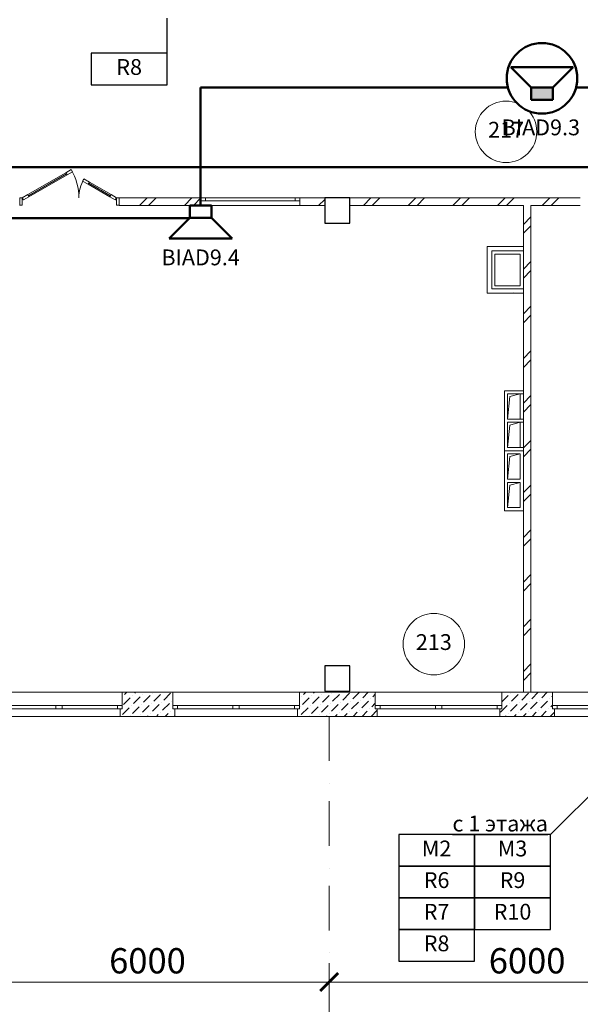
# Model space of a CAD drawing. Units: millimetres. Extents: x 558821 to 2518897, y -117837 to 231386.
# Drawn here: x 790695 to 799555, y -16257 to -688 of the extents above; entities that cross this region are included whole.
import ezdxf

# ---------------------------------------------------------------- set-up
doc = ezdxf.new("R2010")
doc.units = ezdxf.units.MM
doc.linetypes.add('Штрихпунктирная', pattern=[1340.555525, 705.555534, -352.777767, 0, -282.222223])
for name, color, linetype, lineweight in [('0_Ном._пера__1', 7, 'Continuous', 13), ('0_Ном._пера__3_Ном._пера__1', 7, 'Continuous', 13), ('1.АПС_текст', 7, 'Continuous', 15), ('1Шлейф СОУЭ', 5, 'Continuous', 50), ('1Шлейфы ДУ СС', 7, 'Continuous', 50), ('Аннотация - Общий_Ном._пера__21', 7, 'Continuous', 30), ('Вытяжка_Ном._пера__1', 7, 'Continuous', 13), ('Кабельные стояки', 7, 'Continuous', 25), ('НО Оповещатели Речь', 5, 'Continuous', 50), ('Оси 1 этаж_Ном._пера__1', 7, 'Continuous', 13), ('стены_Ном._пера__1', 7, 'Continuous', 13), ('стены_Ном._пера__7', 7, 'Continuous', 13)]:
    doc.layers.add(name, color=color, linetype=linetype, lineweight=lineweight)
doc.layers.add('Оси 1 этаж', color=7, linetype='Continuous')
doc.styles.add('ISOCPEUR', font='isocpeur.ttf', dxfattribs={"height": 250})
doc.styles.get("Standard").update_dxf_attribs({"font": 'arial.ttf'})
doc.styles.add('СГЕНЕРИР_СТИЛЬ_2', font='ARIALN.TTF')
doc.dimstyles.new('СГЕНЕРИР_СТИЛЬ__1', dxfattribs={"dimtxt": 400, "dimasz": 285, "dimexe": 100, "dimexo": 300, "dimgap": 1, "dimtad": 1, "dimdec": 0, "dimzin": 0, "dimdsep": 46, "dimtxsty": 'СГЕНЕРИР_СТИЛЬ_2', "dimblk": 'ARCHTICK', "dimcen": 0.09, "dimdle": 100, "dimclrd": 7, "dimclre": 7, "dimclrt": 7, "dimazin": 0, "dimtfac": 1, "dimtdec": 0, "dimtmove": 2, "dimatfit": 3, "dimfxl": 300, "dimfxlon": 1, "dimtolj": 1, "dimtzin": 0, "dimarcsym": 0})
pattern_1 = [(45, (-2767098.92, -389253.1), (-141.421356, 141.421356), [150, -50, 0, -50]), (45, (-2767081.25, -389094.01), (-141.421356, 141.421356), [150, -50, 0, -50])]
pattern_2 = [(45, (-2767098.9, -389253.1), (-353.55339, 353.55339), []), (45, (-2767169.63, -389182.4), (-353.55339, 353.55339), [])]

# ---------------------------------------------------------------- blocks, each defined once
blk = doc.blocks.new('_ArchTick')
at = {"color": 252, "linetype": 'ByBlock', "const_width": 0.15}
blk.add_lwpolyline([(-0.5, -0.5), (0.5, 0.5)], dxfattribs=at)
blk = doc.blocks.new('*D70')
at = {"layer": 'Defpoints', "color": 0, "linetype": 'Continuous', "transparency": 16777216}
for p in [(3252321, -619988), (3258321, -620304), (3252321, -624505)]:
    blk.add_point(p, dxfattribs=at)
at = {"layer": 'Оси 1 этаж', "color": 252, "linetype": 'Continuous', "lineweight": -2, "transparency": 16777216}
for p, q in [((3252321, -624205), (3252321, -624605)), ((3258321, -624205), (3258321, -624605)), ((3258421, -624505), (3252221, -624505))]:
    blk.add_line(p, q, dxfattribs=at)
at = {"layer": 'Оси 1 этаж', "color": 252, "linetype": 'Continuous', "lineweight": -2, "transparency": 16777216, "xscale": 285, "yscale": 285, "zscale": 285, "rotation": 180}
blk.add_blockref('_ArchTick', (3252321, -624505), dxfattribs=at)
at = {"layer": 'Оси 1 этаж', "color": 252, "linetype": 'Continuous', "lineweight": -2, "transparency": 16777216, "xscale": 285, "yscale": 285, "zscale": 285}
blk.add_blockref('_ArchTick', (3258321, -624505), dxfattribs=at)
at = {"layer": 'Оси 1 этаж', "color": 252, "linetype": 'Continuous', "transparency": 16777216, "insert": (3255451, -624169), "char_height": 400, "attachment_point": 5, "style": 'СГЕНЕРИР_СТИЛЬ_2'}
blk.add_mtext('\\A1;6000', dxfattribs=at)
blk = doc.blocks.new('*D71')
at = {"layer": 'Defpoints', "color": 0, "linetype": 'Continuous', "transparency": 16777216}
for p in [(3246321, -619853), (3252321, -619988), (3246321, -624505)]:
    blk.add_point(p, dxfattribs=at)
at = {"layer": 'Оси 1 этаж', "color": 252, "linetype": 'Continuous', "lineweight": -2, "transparency": 16777216}
for p, q in [((3246321, -624205), (3246321, -624605)), ((3252321, -624205), (3252321, -624605)), ((3252421, -624505), (3246221, -624505))]:
    blk.add_line(p, q, dxfattribs=at)
at = {"layer": 'Оси 1 этаж', "color": 252, "linetype": 'Continuous', "lineweight": -2, "transparency": 16777216, "xscale": 285, "yscale": 285, "zscale": 285, "rotation": 180}
blk.add_blockref('_ArchTick', (3246321, -624505), dxfattribs=at)
at = {"layer": 'Оси 1 этаж', "color": 252, "linetype": 'Continuous', "lineweight": -2, "transparency": 16777216, "xscale": 285, "yscale": 285, "zscale": 285}
blk.add_blockref('_ArchTick', (3252321, -624505), dxfattribs=at)
at = {"layer": 'Оси 1 этаж', "color": 252, "linetype": 'Continuous', "transparency": 16777216, "insert": (3249451, -624169), "char_height": 400, "attachment_point": 5, "style": 'СГЕНЕРИР_СТИЛЬ_2'}
blk.add_mtext('\\A1;6000', dxfattribs=at)
blk = doc.blocks.new('*U167')
blk.add_wipeout([(-548, 444), (-505, 579), (-401, 729), (-191, 865), (-23, 899), (217, 855), (368, 761), (498, 593), (548, 447), (556, 292), (524, 149), (457, 21), (377, -70), (294, -133), (204, -178), (119, -204), (25, -216), (-98, -208), (-186, -185), (-332, -108), (-397, -51), (-463, 30), (-526, 154), (-552, 260), (-557, 370), (-547, 450)])
at = {"layer": 'НО Оповещатели Речь'}
h = blk.add_hatch(color=256, dxfattribs=at)
h.dxf.hatch_style = 1
h.set_gradient(color1=(0, 0, 255), color2=(0, 0, 255), tint=1)
h.paths.add_polyline_path([(-174, -1), (172, -1), (172, 198), (-174, 198)])
for p, q in [((-172, 198), (-494, 520)), ((-494, 520), (494, 520)), ((172, 198), (494, 520)), ((-172, 198), (172, 198)), ((-172, 0), (-172, 198)), ((172, 198), (172, 0)), ((172, 0), (-172, 0))]:
    blk.add_line(p, q, dxfattribs=at)
blk.add_circle((0, 341), 558, dxfattribs=at)
at = {"layer": 'НО Оповещатели Речь', "lineweight": -2}
blk.add_circle((0, 341), 558, dxfattribs=at)
blk = doc.blocks.new('Громкоговоритель')
blk.add_wipeout([(-497, 523), (497, 523), (173, 199), (173, 0), (-173, 0), (-173, 199)]).dxf.layer = 'НО Оповещатели Речь'
at = {"layer": 'НО Оповещатели Речь'}
for p, q in [((-173, 199), (-497, 523)), ((-497, 523), (497, 523)), ((173, 199), (497, 523)), ((173, 199), (-173, 199)), ((-173, 199), (-173, 0)), ((173, 0), (173, 199)), ((-173, 0), (173, 0))]:
    blk.add_line(p, q, dxfattribs=at)
blk = doc.blocks.new('2 этаж')
at = {"layer": 'стены_Ном._пера__7', "linetype": 'Continuous'}
h = blk.add_hatch(dxfattribs=at)
h.set_pattern_fill('ИЗОЛЯЦИЯ', color=252, style=0, pattern_type=2)
h.set_pattern_definition(pattern_2)
h.paths.add_polyline_path([(21150, 8200), (21150, 8085), (21150, 8080), (22440, 8080), (22440, 8150), (22440, 8200)])
h = blk.add_hatch(dxfattribs=at)
h.set_pattern_fill('ИЗОЛЯЦИЯ', color=252, style=0, pattern_type=2)
h.set_pattern_definition(pattern_2)
h.paths.add_polyline_path([(24010, 8200), (24010, 8150), (24010, 8080), (24400, 8080), (24400, 8200)])
h = blk.add_hatch(dxfattribs=at)
h.set_pattern_fill('ИЗОЛЯЦИЯ', color=252, style=0, pattern_type=2)
h.set_pattern_definition(pattern_2)
h.paths.add_polyline_path([(24800, 8080), (27540, 8080), (27540, 380), (27660, 380), (27660, 8080), (28440, 8080), (28440, 8085), (28440, 8200), (24800, 8200)])
h = blk.add_hatch(dxfattribs=at)
h.set_pattern_fill('ШТУКАТУРКА__ГИПС_01', color=252, style=0, pattern_type=2)
h.set_pattern_definition([(45, (-2767098.92, -388553.1), (-222.738636, 222.738636), [0, -210, 0, -315]), (110, (-2766398.92, -388553.1), (296.003176, 107.736345), [0, -154, 0, -266])])
h.paths.add_polyline_path([(26970, 6690), (27540, 6690), (27540, 6760), (27040, 6760), (27040, 7360), (27540, 7360), (27540, 7430), (26970, 7430)])
h = blk.add_hatch(dxfattribs=at)
h.set_pattern_fill('ШТРИХПУНКТИРНАЯ', color=252, style=0, pattern_type=2)
h.set_pattern_definition(pattern_1)
h.paths.add_polyline_path([(21170, 0), (22030, 0), (22030, 120), (22000, 120), (22000, 170), (22000, 380), (21200, 380), (21200, 170), (21200, 120), (21170, 120)])
h = blk.add_hatch(dxfattribs=at)
h.set_pattern_fill('ШТРИХПУНКТИРНАЯ', color=252, style=0, pattern_type=2)
h.set_pattern_definition(pattern_1)
h.paths.add_polyline_path([(23970, 120), (23970, 0), (25230, 0), (25230, 120), (25200, 120), (25200, 170), (25200, 380), (24000, 380), (24000, 170), (24000, 120)])
h = blk.add_hatch(dxfattribs=at)
h.set_pattern_fill('ШТРИХПУНКТИРНАЯ', color=252, style=0, pattern_type=2)
h.set_pattern_definition(pattern_1)
h.paths.add_polyline_path([(27200, 120), (27170, 120), (27170, 0), (28030, 0), (28030, 120), (28000, 120), (28000, 170), (28000, 380), (27200, 380), (27200, 170)])
at = {"layer": '0_Ном._пера__3_Ном._пера__1', "color": 252, "linetype": 'Continuous', "flags": 128}
blk.add_lwpolyline([(27490, 6810), (27490, 7310), (27090, 7310), (27090, 6810)], close=True, dxfattribs=at)
at = {"layer": 'Аннотация - Общий_Ном._пера__21', "color": 252, "linetype": 'Continuous', "flags": 128}
for points in [[(24800, 8200), (24400, 8200), (24400, 7800), (24800, 7800)], [(24800, 800), (24400, 800), (24400, 400), (24800, 400)]]:
    blk.add_lwpolyline(points, close=True, dxfattribs=at)
at = {"layer": 'Вытяжка_Ном._пера__1', "color": 252, "linetype": 'Continuous'}
for p, q in [((27490, 5100), (27540, 5100)), ((27490, 4700), (27540, 4700)), ((27490, 4650), (27540, 4650)), ((27490, 4250), (27540, 4250))]:
    blk.add_line(p, q, dxfattribs=at)
at = {"layer": 'Вытяжка_Ном._пера__1', "color": 252, "linetype": 'Continuous', "flags": 128}
for points in [[(27240, 4200), (27540, 4200), (27540, 5150), (27240, 5150)], [(27490, 4700), (27490, 5100), (27290, 5100), (27290, 4700)], [(27490, 4250), (27490, 4650), (27290, 4650), (27290, 4250)], [(27240, 3250), (27540, 3250), (27540, 4200), (27240, 4200)], [(27490, 3750), (27490, 4150), (27290, 4150), (27290, 3750)], [(27490, 3300), (27490, 3700), (27290, 3700), (27290, 3300)]]:
    blk.add_lwpolyline(points, close=True, dxfattribs=at)
for points in [[(27290, 4700), (27328, 5056.9), (27490, 5100)], [(27290, 4250), (27328, 4606.9), (27490, 4650)], [(27290, 3750), (27328, 4106.9), (27490, 4150)], [(27290, 3300), (27328, 3656.9), (27490, 3700)]]:
    blk.add_lwpolyline(points, dxfattribs=at)
at = {"layer": 'Оси 1 этаж_Ном._пера__1', "color": 252, "linetype": 'Штрихпунктирная'}
blk.add_line((24470, 0), (24470, -8339.8), dxfattribs=at)
at = {"layer": 'стены_Ном._пера__1', "color": 252, "linetype": 'Continuous'}
for p, q in [((20308.1, 8597.3), (19706.6, 8250)), ((19716.6, 8232.7), (20318.1, 8580)), ((20318.1, 8580), (19716.6, 8232.7)), ((20318.1, 8580), (19716.6, 8232.7)), ((20394.7, 8647.3), (20308.1, 8597.3)), ((20318.1, 8580), (20308.1, 8597.3)), ((20308.1, 8597.3), (20328.1, 8562.7)), ((20328.1, 8562.7), (20318.1, 8580)), ((20328.1, 8562.7), (20414.7, 8612.7)), ((20414.7, 8612.7), (20394.7, 8647.3)), ((19726.6, 8215.4), (20328.1, 8562.7)), ((20574.4, 8463.1), (20594.4, 8497.7)), ((20661, 8413.1), (20574.4, 8463.1)), ((20594.4, 8497.7), (20681, 8447.7)), ((20681, 8447.7), (20661, 8413.1)), ((20661, 8413.1), (20671, 8430.4)), ((21003.4, 8215.4), (20661, 8413.1)), ((20671, 8430.4), (20681, 8447.7)), ((21013.4, 8232.7), (20671, 8430.4)), ((20671, 8430.4), (21013.4, 8232.7)), ((20671, 8430.4), (21013.4, 8232.7)), ((20681, 8447.7), (21023.4, 8250)), ((19580, 8200), (19580, 8085)), ((19580, 8085), (19580, 8200)), ((19580, 8200), (19620, 8200)), ((19580, 8200), (19580, 8085)), ((19706.6, 8250), (19620, 8200)), ((19620, 8200), (19620, 8085)), ((19620, 8200), (19640, 8165.4)), ((19640, 8165.4), (19726.6, 8215.4)), ((19706.6, 8250), (19716.6, 8232.7)), ((19726.6, 8215.4), (19706.6, 8250)), ((19716.6, 8232.7), (19726.6, 8215.4)), ((21003.4, 8215.4), (21023.4, 8250)), ((21013.4, 8232.7), (21003.4, 8215.4)), ((21090, 8165.4), (21003.4, 8215.4)), ((21023.4, 8250), (21013.4, 8232.7)), ((21023.4, 8250), (21110, 8200)), ((21110, 8200), (21090, 8165.4)), ((21110, 8085), (21110, 8200)), ((21110, 8200), (21150, 8200)), ((21150, 8200), (21150, 8085)), ((21150, 8200), (21150, 8085)), ((21150, 8200), (21150, 8085)), ((22440, 8200), (22440, 8150)), ((22440, 8200), (22515, 8200)), ((22440, 8200), (22440, 8150)), ((22440, 8150), (22440, 8080)), ((22515, 8150), (22440, 8150)), ((22515, 8200), (22515, 8150)), ((22515, 8200), (23935, 8200)), ((23935, 8150), (22515, 8150)), ((23935, 8150), (23935, 8200)), ((23935, 8200), (24010, 8200)), ((24010, 8150), (23935, 8150)), ((24010, 8200), (24010, 8150)), ((24010, 8200), (24010, 8150)), ((24010, 8150), (24010, 8080)), ((19580, 8085), (19580, 8080)), ((19620, 8085), (19580, 8085)), ((21150, 8085), (21110, 8085)), ((21150, 8085), (21150, 8080)), ((21200, 170), (21200, 380)), ((22000, 170), (22000, 380)), ((24000, 170), (24000, 380)), ((25200, 170), (25200, 380)), ((27200, 170), (27200, 380)), ((28000, 170), (28000, 380)), ((19275, 170), (20150, 170)), ((20150, 120), (20150, 170)), ((20150, 170), (20200, 170)), ((20200, 170), (20250, 170)), ((20250, 170), (20250, 120)), ((20250, 170), (21125, 170)), ((21125, 120), (21125, 170)), ((21125, 170), (21200, 170)), ((21200, 120), (21200, 170)), ((21200, 120), (21200, 170)), ((22000, 120), (22000, 170)), ((22000, 170), (22075, 170)), ((22000, 120), (22000, 170)), ((22075, 170), (22075, 120)), ((22075, 170), (22950, 170)), ((22950, 120), (22950, 170)), ((22950, 170), (23000, 170)), ((23000, 170), (23050, 170)), ((23050, 170), (23050, 120)), ((23050, 170), (23925, 170)), ((23925, 120), (23925, 170)), ((23925, 170), (24000, 170)), ((24000, 120), (24000, 170)), ((24000, 120), (24000, 170)), ((25200, 120), (25200, 170)), ((25200, 170), (25275, 170)), ((25200, 120), (25200, 170)), ((25275, 170), (25275, 120)), ((25275, 170), (26150, 170)), ((26150, 120), (26150, 170)), ((26150, 170), (26200, 170)), ((26200, 170), (26250, 170)), ((26250, 170), (26250, 120)), ((26250, 170), (27125, 170)), ((27125, 120), (27125, 170)), ((27125, 170), (27200, 170)), ((27200, 120), (27200, 170)), ((27200, 120), (27200, 170)), ((28000, 120), (28000, 170)), ((28000, 170), (28075, 170)), ((28000, 120), (28000, 170)), ((28075, 170), (28075, 120)), ((28075, 170), (28950, 170)), ((20150, 120), (19275, 120)), ((20200, 120), (20150, 120)), ((20250, 120), (20200, 120)), ((21125, 120), (20250, 120)), ((21200, 120), (21125, 120)), ((21170, 0), (21170, 120)), ((21170, 120), (21200, 120)), ((21170, 120), (21200, 120)), ((22030, 120), (22000, 120)), ((22075, 120), (22000, 120)), ((22030, 120), (22000, 120)), ((22030, 0), (22030, 120)), ((22950, 120), (22075, 120)), ((23000, 120), (22950, 120)), ((23050, 120), (23000, 120)), ((23925, 120), (23050, 120)), ((24000, 120), (23925, 120)), ((23970, 0), (23970, 120)), ((23970, 120), (24000, 120)), ((23970, 120), (24000, 120)), ((25230, 120), (25200, 120)), ((25275, 120), (25200, 120)), ((25230, 120), (25200, 120)), ((25230, 0), (25230, 120)), ((26150, 120), (25275, 120)), ((26200, 120), (26150, 120)), ((26250, 120), (26200, 120)), ((27125, 120), (26250, 120)), ((27200, 120), (27125, 120)), ((27170, 0), (27170, 120)), ((27170, 120), (27200, 120)), ((27170, 120), (27200, 120)), ((28030, 120), (28000, 120)), ((28075, 120), (28000, 120)), ((28030, 120), (28000, 120)), ((28030, 0), (28030, 120)), ((28950, 120), (28075, 120))]:
    blk.add_line(p, q, dxfattribs=at)
at = {"layer": 'стены_Ном._пера__1', "color": 252, "linetype": 'Continuous', "flags": 128}
for points in [[(22440, 8200), (21150, 8200)], [(24400, 8200), (24010, 8200)], [(24400, 8080), (24400, 8200)], [(28440, 8200), (24800, 8200)], [(24800, 8200), (24800, 8080)], [(21150, 8080), (22440, 8080)], [(24010, 8080), (24400, 8080)], [(24800, 8080), (27540, 8080)], [(27540, 8080), (27540, 380)], [(27660, 380), (27660, 8080)], [(27660, 8080), (28440, 8080)], [(26970, 7430), (26970, 6690)], [(27540, 7430), (26970, 7430)], [(27040, 6760), (27040, 7360)], [(27040, 7360), (27540, 7360)], [(27540, 7360), (27540, 7430)], [(27540, 6760), (27040, 6760)], [(27540, 6690), (27540, 6760)], [(26970, 6690), (27540, 6690)], [(22000, 380), (21200, 380)], [(25200, 380), (24000, 380)], [(28000, 380), (27200, 380)], [(27540, 380), (27660, 380)], [(21170, 0), (22030, 0)], [(23970, 0), (25230, 0)], [(27170, 0), (28030, 0)]]:
    blk.add_lwpolyline(points, dxfattribs=at)
at = {"layer": 'стены_Ном._пера__7', "color": 252, "linetype": 'Continuous'}
for p, q in [((22440, 8200), (24010, 8200)), ((22440, 8080), (24010, 8080)), ((21200, 380), (19200, 380)), ((24000, 380), (22000, 380)), ((27200, 380), (25200, 380)), ((30000, 380), (28000, 380)), ((21170, 0), (19230, 0)), ((23970, 0), (22030, 0)), ((27170, 0), (25230, 0)), ((29970, 0), (28030, 0))]:
    blk.add_line(p, q, dxfattribs=at)
for centre, radius, start, end in [((19620, 8200), 894.6, 0, 30), ((21110, 8200), 595.4, 150, 180)]:
    blk.add_arc(centre, radius, start, end, dxfattribs=at)
at = {"color": 252, "insert": (27267.1, 9243.8), "char_height": 250, "width": 589.167, "attachment_point": 5, "bg_fill": 3, "box_fill_scale": 1, "bg_fill_color": 256, "bg_fill_transparency": 0}
blk.add_mtext('217', dxfattribs=at)
at = {"layer": 'Оси 1 этаж', "color": 252, "linetype": 'Continuous'}
for base, p1, p2, picture, middle in [((18470, -4201), (24470, 315.7), (18470, 451.1), '*D71', (21599.5, -3865)), ((24470, -4201), (30470, -0.2), (24470, 315.7), '*D70', (27599.5, -3865))]:
    dim = blk.add_linear_dim(base=base, p1=p1, p2=p2, angle=180, dimstyle='СГЕНЕРИР_СТИЛЬ__1', override={"dimclrd": 252, "dimclre": 252, "dimclrt": 252}, dxfattribs=at)
    dim.commit()
    dim.dimension.update_dxf_attribs({"geometry": picture, "text_midpoint": middle, "dimtype": 128, "insert": (-3227851.3, 620304)})
at = {"color": 252}
blk.add_circle((27267.1, 9243.8), 485.9, dxfattribs=at)
at = {"color": 252, "insert": (26125.5, 1142.1), "char_height": 250, "width": 589.167, "attachment_point": 5, "bg_fill": 3, "box_fill_scale": 1, "bg_fill_color": 256, "bg_fill_transparency": 0}
blk.add_mtext('213', dxfattribs=at)
at = {"color": 252}
blk.add_circle((26125.5, 1142.1), 485.9, dxfattribs=at)

msp = doc.modelspace()

# ---------------------------------------------------------------- block references
at = {"layer": '0_Ном._пера__1', "color": 252}
msp.add_blockref('2 этаж', (771115, -11704), dxfattribs=at)

# ---------------------------------------------------------------- next in the draw order: linework, layer by layer
at = {"layer": '1Шлейф СОУЭ', "ltscale": 100}
for p, q in [((803467, -1758), (793555, -1758)), ((793555, -1758), (793555, -3824)), ((793555, -3824), (788200, -3824))]:
    msp.add_line(p, q, dxfattribs=at)
at = {"layer": '1Шлейфы ДУ СС', "color": 4, "ltscale": 100}
msp.add_line((783885, -3021), (808294, -3021), dxfattribs=at)
at = {"layer": 'Кабельные стояки'}
msp.add_line((793026, -1217), (793026, -663), dxfattribs=at)

# ---------------------------------------------------------------- next in the draw order: texts
at = {"ltscale": 100, "char_height": 250, "attachment_point": 5, "style": 'ISOCPEUR', "bg_fill": 3, "box_fill_scale": 1, "bg_fill_color": 256, "bg_fill_transparency": 0}
for s, insert, width in [('BIAD9.3', (798931, -2423), 1085.75), ('BIAD9.4', (793554, -4479), 1111)]:
    msp.add_mtext(s, dxfattribs=dict(at, insert=insert, width=width))
at = {"layer": 'Кабельные стояки', "insert": (799043, -13524), "char_height": 250, "attachment_point": 9, "style": 'ISOCPEUR', "bg_fill": 3, "box_fill_scale": 1.1, "bg_fill_color": 256, "bg_fill_transparency": 0}
msp.add_mtext_dynamic_manual_height_columns('{\\Lс 1 этажа}', width=2388.5, gutter_width=1250, heights=[0], dxfattribs=at)
at = {"layer": 'Кабельные стояки', "lineweight": 30, "char_height": 250, "width": 1145.36, "attachment_point": 5, "style": 'ISOCPEUR', "bg_fill": 3, "box_fill_scale": 1, "bg_fill_color": 256, "bg_fill_transparency": 0}
for s, insert in [('R6', (797284, -14326)), ('R9', (798484, -14326)), ('R7', (797284, -14826)), ('R10', (798484, -14826)), ('R8', (797284, -15326))]:
    msp.add_mtext(s, dxfattribs=dict(at, insert=insert))

# ---------------------------------------------------------------- next in the draw order: linework, layer by layer
at = {"layer": 'Кабельные стояки'}
for p, q in [((809365, -3294), (799085, -13574)), ((799085, -13574), (797692, -13574))]:
    msp.add_line(p, q, dxfattribs=at)
for points in [[(796685, -14074), (797885, -14074), (797885, -13574), (796685, -13574)], [(797885, -14074), (799085, -14074), (799085, -13574), (797885, -13574)], [(796685, -14574), (797885, -14574), (797885, -14074), (796685, -14074)], [(797885, -14574), (799085, -14574), (799085, -14074), (797885, -14074)], [(796685, -15074), (797885, -15074), (797885, -14574), (796685, -14574)], [(797885, -15074), (799085, -15074), (799085, -14574), (797885, -14574)], [(796685, -15574), (797885, -15574), (797885, -15074), (796685, -15074)]]:
    msp.add_lwpolyline(points, close=True, dxfattribs=at)

# ---------------------------------------------------------------- next in the draw order: texts
at = {"layer": '1.АПС_текст', "color": 0, "lineweight": 30, "insert": (610821, 175486), "char_height": 250, "width": 18000, "attachment_point": 1, "style": 'ISOCPEUR'}
msp.add_mtext('\\A1;\\pi1500;4 Данной документацией предусмотрено оснащение {\\A0;системой оповещения и управления эвакуацией при совершении или угрозе совершения террористического акта\\C3; \\A1;\\C256;средней общеобразовательной школы на 220 учащихся}.\\P\\P\\pi0,l1500,t0,1000;{\\A0;\\C256;5 Алгоритм работы системы:\\P\\P\\pi1500,l0,tz;}5.1 Объект поделен на 14 зон оповещения, каждая из которых оповещается своей линией громкоговорителей.  Зоны оповещения и линии громкоговорителей выделены таким образом для более гибкой конфигурации системы и учетом возможных сценариев оповещения. Это позволит проводить управление оповещением в ручном режиме, а так же позволит производить корректировки конфигурации системы в соотвествии с применением более совершенных алгоритмов противодействия терроризму\\P\\P5.2 При необходимости выполнения эвакуации людей, оператор с помощью органов микрофонного пульта СОУЭ выполняет пуск сценария оповещения, соотвествующего зоне обнаружения угрозы.\\PВ ответ на действия оператора, АСОУЭ выполняет оповещение зон объекта защиты согласно следующему порядку:\\Pа) Сообщением, содержащим информацию о существующей или потенциальной угрозе и призывающем к укрытию/блокировке прохода/спрятатся или т.п., оповещаются зоны, примыкающие единственным выходом к зоне обнаружению угрозы и зоны, имеющие единственный доступный эвакуационный маршрут, проходящий через зону обнаружения угрозы;\\Pб) Сообщением, содержащим информацию о существующей или потенциальной угрозе, призывающим к эвакуации и содержащим информацию о маршруте эвакуации, оповещаются следующие зоны, находящиеся ближе остальных к эвакуационному выходу;\\Pв) Сообщением, содержащим информацию о существующей или потенциальной угрозе, призывающим к эвакуации и содержащим информацию о маршруте эвакуации, оповещаются все остальные зоны оповещения.\\P\\P5.3 При необходимости корректировки эвакуации (пример: угроза переместилась, эвакуационный проход заблокирован), оператор использует микрофонный пульт АСОУЭ для передачи речевых сообщений с микрофона в зоны оповещения в реальном времени.\\PПри необходимости отмены оповещения по сценарию оператор с помощью органов микрофонного пульта АСОУЭ выполняет сброс пуска оповещения.\\PПри необходимости оповещения зоны обнаружения угрозы (пример: контакт с человеком, представляющим угрозу), оператор использует микрофонный пульт АСОУЭ для передачи речевых сообщений в зоны обнаружения угрозы в реальном времени.\\P\\P5.4 Автоматических средств пуска оповещения (в том числе оповещения по сценарию оповещения) для зоны обнаружения угрозы не предусмотрено.\\PТекст, длительность, порядок и задержки пуска сообщений определяются согласно общему алгоритму работы инженерно-технических средств охраны объекта защиты перед вводом АСОУЭ в эксплуатацию.\\PТекст, длительность, порядок и задержки пуска сообщений корректируются на основании результатов, полученных в рамках проведения учений  тренировок по реализации планов обеспечения антитеррористической защищенности объекта.\\PУстановка сообщений оповещения, порядка и задержек их пуска производится при первичной и/или периодической настройке устройств системы.\\PПри проведении записи речевых сообщений для последующего воспроизведения в случае возникновения или совершения угроз террористического характера, содержание сообщений должно обеспечивать их краткость однозначное толкование. Произнесение сообщений рекомендуется осуществлять с интонацией, отличающей такие сообщения от иной возможной речевой информации в зонах оповещения.\\P{\\A0;\\P\\C256;6 Размещение оборудования\\PВ коридорах на путях эвакуации не допускается размещать оборудование, выступающее из плоскости стен на высоте менее 2 м.\\PНастенные звуковые и речевые оповещатели рекомендуется располагать таким образом, чтобы их верхняя часть была на расстоянии порядка 2,3 м от уровня пола, а расстояние от потолка до верхней части оповещателя – порядка 150 мм.}', dxfattribs=at)

# ---------------------------------------------------------------- next in the draw order: block references
msp.add_blockref('*U167', (798950, -1956))
at = {"layer": 'НО Оповещатели Речь', "rotation": 180}
msp.add_blockref('Громкоговоритель', (793555, -3624), dxfattribs=at)

# ---------------------------------------------------------------- next in the draw order: texts
at = {"layer": 'Кабельные стояки', "lineweight": 30, "char_height": 250, "width": 1145.36, "attachment_point": 5, "style": 'ISOCPEUR', "bg_fill": 3, "box_fill_scale": 1, "bg_fill_color": 256, "bg_fill_transparency": 0}
for s, insert in [('R8', (792425, -1468)), ('M2', (797284, -13826)), ('M3', (798484, -13826))]:
    msp.add_mtext(s, dxfattribs=dict(at, insert=insert))

# ---------------------------------------------------------------- next in the draw order: linework, layer by layer
at = {"layer": 'Кабельные стояки'}
msp.add_lwpolyline([(791826, -1717), (793026, -1717), (793026, -1217), (791826, -1217)], close=True, dxfattribs=at)

doc.saveas('drawing.dxf')
